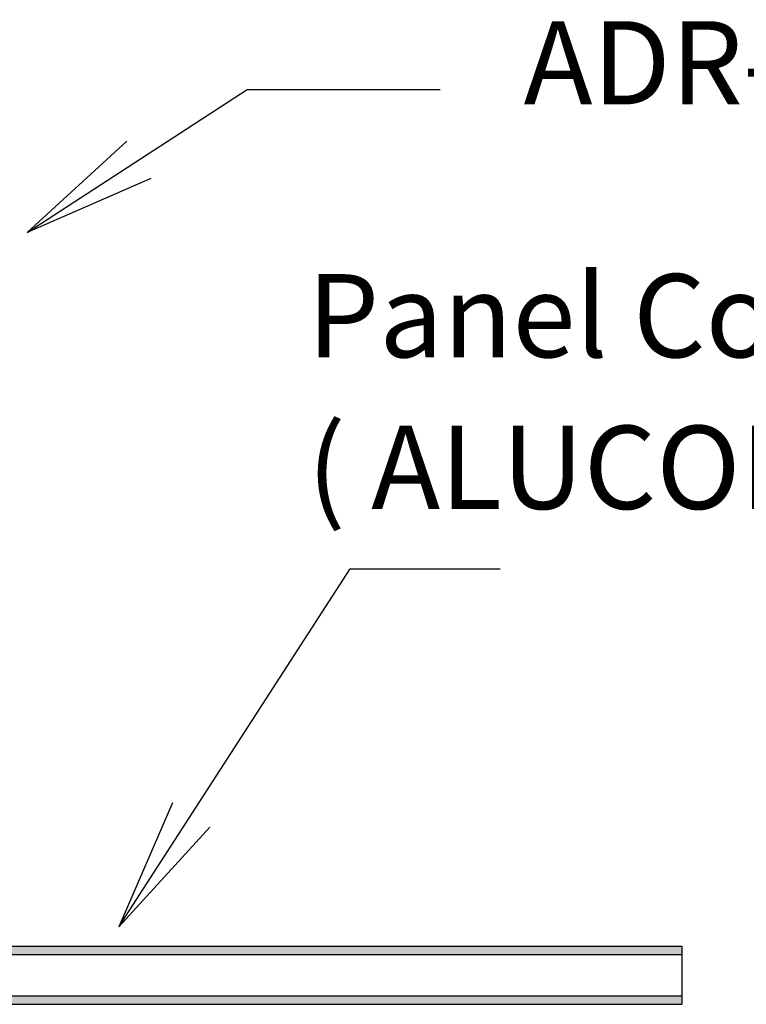
# Model space of a CAD drawing. Units: millimetres. Extents: x 631 to 750, y 1078 to 1141.
# Drawn here: x 672 to 674, y 1090 to 1093 of the extents above; entities that cross this region are included whole.
import ezdxf

# ---------------------------------------------------------------- set-up
doc = ezdxf.new("R2010")
doc.units = ezdxf.units.MM
doc.layers.add('Accesorios', color=1, linetype='Continuous')
doc.layers.add('Texto', color=3, linetype='Continuous')

# ---------------------------------------------------------------- blocks, each defined once
blk = doc.blocks.new('cw1')
at = {"layer": 'Accesorios', "linetype": 'Continuous'}
for p, q in [((661.447, 549.385), (713.347, 549.385)), ((661.447, 548.885), (713.347, 548.885)), ((713.347, 549.385), (713.347, 548.885)), ((713.347, 549.035), (713.347, 546.035)), ((661.447, 546.385), (713.347, 546.385)), ((661.447, 545.885), (713.347, 545.885)), ((713.347, 546.385), (713.347, 545.885))]:
    blk.add_line(p, q, dxfattribs=at)
for points in [[(661.447, 549.385), (713.347, 549.385), (661.447, 548.885), (713.347, 548.885)], [(661.447, 546.385), (713.347, 546.385), (661.447, 545.885), (713.347, 545.885)]]:
    blk.add_solid(points, dxfattribs=at)
at = {"layer": 'Texto'}
for p, q in [((674.047, 592.235), (687.247, 600.835)), ((687.247, 600.835), (698.847, 600.835)), ((680.022, 597.719), (674.047, 592.235)), ((681.478, 595.485), (674.047, 592.235)), ((679.547, 550.535), (693.447, 572.035)), ((693.447, 572.035), (702.447, 572.035)), ((682.771, 557.977), (679.547, 550.535)), ((685.01, 556.529), (679.547, 550.535))]:
    blk.add_line(p, q, dxfattribs=at)
at = {"layer": 'Texto', "linetype": 'Continuous'}
for s, p in [('ADR-345', (703.847, 599.935)), ('Panel Compuesto de Aluminio', (690.865, 584.746)), ('( ALUCOBOND, ALPOLIC, etc.)', (690.865, 575.635))]:
    blk.add_text(s, height=5, dxfattribs=at).set_placement(p)

msp = doc.modelspace()

# ---------------------------------------------------------------- block references
at = {"color": 7, "linetype": 'Continuous', "xscale": 0.05, "yscale": 0.05, "zscale": 0.05}
msp.add_blockref('cw1', (638.2467, 1062.6887), dxfattribs=at)

doc.saveas('drawing.dxf')
